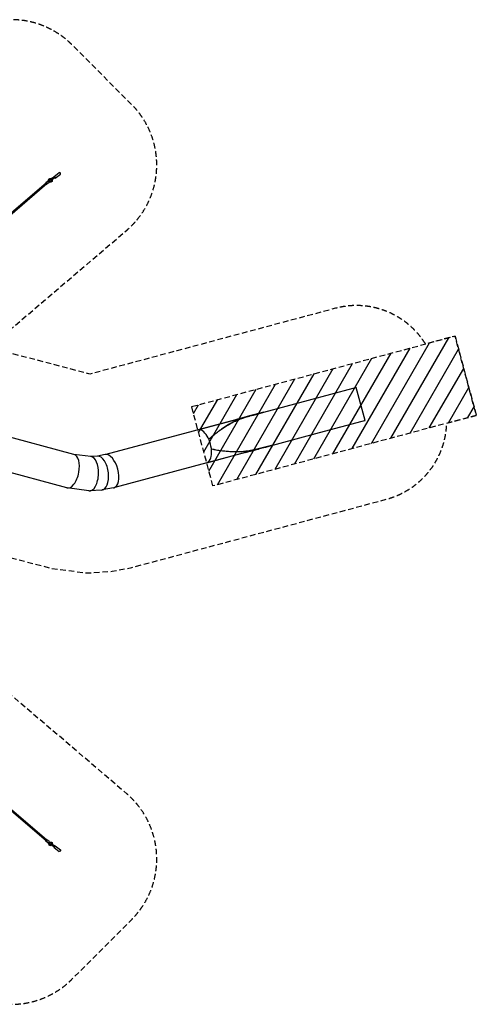
# Model space of a CAD drawing. Units: millimetres. Extents: x -11087 to 18283, y -11087 to 11087.
# Drawn here: x 8000 to 18283, y -11087 to 11087 of the extents above; entities that cross this region are included whole.
import ezdxf

# ---------------------------------------------------------------- set-up
doc = ezdxf.new("R2010")
doc.units = ezdxf.units.MM
doc.header["$LTSCALE"] = 20
doc.linetypes.add('HIDDEN', pattern=[9.525, 6.35, -3.175])
for name, color, linetype in [('2d', 230, 'Continuous'), ('CSA-ClearanceZone', 30, 'HIDDEN'), ('CSA-ClearanceZone_Hatch', 30, 'HIDDEN'), ('CSA-SafetyZone', 63, 'HIDDEN')]:
    doc.layers.add(name, color=color, linetype=linetype)

msp = doc.modelspace()

# ---------------------------------------------------------------- hatches: boundary and pattern name
at = {"layer": 'CSA-ClearanceZone_Hatch'}
h = msp.add_hatch(dxfattribs=at)
h.set_pattern_fill('ANSI31', color=256, scale=100, angle=15)
h.paths.add_polyline_path([(12352, 587), (11873, 2374), (17804, 3963), (18283, 2176)])

# ---------------------------------------------------------------- linework, layer by layer
at = {"layer": '2d'}
for p, q in [((8780, 7546), (8731, 7511)), ((8773, 7555), (8891, 7642)), ((8799, 7519), (8917, 7606)), ((8594, 7408), (300, 273)), ((8609, 7390), (314, 255)), ((8638, 7453), (8589, 7416)), ((8662, 7421), (8614, 7384)), ((8643, 7455), (8662, 7495)), ((8656, 7452), (8676, 7496)), ((8666, 7439), (8656, 7452)), ((8656, 7452), (8656, 7452)), ((8665, 7426), (8709, 7432)), ((8713, 7446), (8666, 7439)), ((8666, 7439), (8666, 7439)), ((8673, 7460), (8685, 7489)), ((8678, 7453), (8673, 7460)), ((8710, 7456), (8678, 7453)), ((8683, 7505), (8683, 7505)), ((8706, 7508), (8697, 7501)), ((8715, 7496), (8725, 7503)), ((8722, 7449), (8723, 7449)), ((8734, 7469), (8725, 7462)), ((8726, 7480), (8736, 7487)), ((8738, 7514), (8727, 7506)), ((8729, 7508), (8734, 7512)), ((8734, 7512), (8743, 7518)), ((8750, 7497), (8740, 7489)), ((8793, 7528), (8745, 7492)), ((8759, 7504), (8747, 7521)), ((13500, 2251), (15511, 2789)), ((15778, 2064), (15579, 2807)), ((14552, 2532), (14551, 2532)), ((13500, 2251), (13173, 2163)), ((13500, 2251), (13501, 2249)), ((13586, 2274), (13585, 2273)), ((12890, 2085), (9941, 1295)), ((12013, 1852), (12913, 2093)), ((12900, 2090), (12889, 2087)), ((12889, 2087), (12890, 2085)), ((13173, 2163), (12913, 2093)), ((14751, 1789), (15710, 2046)), ((15777, 2063), (15772, 2062)), ((15772, 2062), (15772, 2062)), ((9223, 1296), (7140, 1854)), ((12013, 1850), (12013, 1852)), ((13785, 1530), (14750, 1788)), ((14751, 1789), (14749, 1788)), ((14749, 1788), (14751, 1789)), ((14749, 1788), (14749, 1788)), ((13112, 1349), (12212, 1108)), ((12214, 1111), (13088, 1345)), ((13100, 1346), (13088, 1343)), ((13088, 1343), (13088, 1345)), ((13372, 1419), (13112, 1349)), ((13700, 1507), (13372, 1419)), ((13373, 1417), (13372, 1419)), ((13372, 1419), (13372, 1419)), ((13375, 1418), (13373, 1417)), ((13700, 1507), (13699, 1509)), ((13700, 1507), (13784, 1530)), ((13785, 1530), (13783, 1529)), ((13783, 1529), (13785, 1530)), ((13783, 1529), (13783, 1529)), ((13783, 1529), (13783, 1529)), ((13785, 1530), (13785, 1530)), ((9604, 1247), (9216, 1298)), ((9759, 1259), (9594, 1248)), ((9928, 1293), (9752, 1258)), ((12212, 1110), (10139, 555)), ((12212, 1108), (12212, 1110)), ((9060, 544), (6962, 1106)), ((9559, 477), (9072, 541)), ((9846, 494), (9578, 476)), ((10115, 546), (9859, 496)), ((8594, -7409), (301, -270)), ((8608, -7391), (316, -252)), ((8637, -7453), (8589, -7416)), ((8661, -7421), (8613, -7384)), ((8643, -7455), (8661, -7496)), ((8666, -7439), (8656, -7452)), ((8656, -7452), (8656, -7452)), ((8656, -7452), (8676, -7496)), ((8665, -7426), (8708, -7432)), ((8665, -7439), (8666, -7439)), ((8713, -7446), (8666, -7439)), ((8678, -7453), (8672, -7460)), ((8672, -7460), (8684, -7490)), ((8709, -7456), (8678, -7453)), ((8683, -7505), (8683, -7505)), ((8706, -7508), (8697, -7501)), ((8714, -7496), (8724, -7504)), ((8722, -7449), (8722, -7450)), ((8734, -7469), (8725, -7462)), ((8726, -7480), (8736, -7487)), ((8738, -7514), (8727, -7506)), ((8729, -7508), (8734, -7512)), ((8779, -7547), (8731, -7511)), ((8734, -7512), (8743, -7518)), ((8750, -7497), (8739, -7489)), ((8793, -7528), (8745, -7492)), ((8759, -7504), (8746, -7521)), ((8799, -7520), (8917, -7606)), ((8773, -7555), (8891, -7642))]:
    msp.add_line(p, q, dxfattribs=at)
for centre, radius, start, end in [((13603, 426), 1784, 114.5905, 118.5298), ((13643, 331), 1888, 111.4619, 114.4959), ((13697, 195), 2035, 108.4725, 111.4685), ((13743, 50), 2187, 105.1018, 108.4234), ((14237, -592), 2984, 124.0984, 125.857), ((14237, -592), 2984, 123.952, 123.978), ((14210, -560), 2942, 121.8026, 123.8755), ((13912, -91), 2387, 119.1279, 121.6582), ((12808, 3530), 2187, 282.5491, 285.0369)]:
    msp.add_arc(centre, radius, start, end, dxfattribs=at)
at = {"layer": '2d', "extrusion": (0, 0, -1)}
for centre, major_axis, ratio, start_param, end_param in [((8786, 7537), (-13, 17.7), 0.649955, -1.020749, 0.010961), ((8786, 7537), (-13, 17.7), 0.649955, 0.010961, 4.162342), ((8786, 7537), (-6.82, 9.26), 0.649955, 0, 3.141593), ((8703, 7477), (-19.7, 27.7), 0.759927, -0.433439, 0.833845), ((8703, 7477), (-13.4, 18.8), 0.759927, -0.457119, 0.281614), ((8701, 7476), (-13.4, 18.8), 0.759927, 0.057929, 0.281614), ((8703, 7477), (13.4, -18.8), 0.759927, -0.091501, 0.406176), ((8703, 7477), (19.7, -27.7), 0.759927, -0.738162, 0.382496), ((8701, 7476), (13.4, -18.8), 0.759927, -0.091501, -0.057929), ((8730, 7495), (5.82, -8.19), 0.759927, -0.01281569087944767, 6.270369616300139), ((8722, 7502), (25.1, 18.2), 0.00833, -1.352428, -1.246674), ((8738, 7502), (-6.82, 9.26), 0.649955, -0.40915, 0.431073), ((8722, 7502), (25.1, 18.2), 0.00833, -0.555667, 0.863242), ((8738, 7502), (6.82, -9.26), 0.649955, -0.340656, 0.340656), ((8734, 7485), (25.1, 18.2), 0.00833, 0, 0.863242), ((15504, 2788), (74.2, 19.9), 0, -1.48345, 0.000002), ((13630, 2285), (1481, 397), 0.000001, -2.094238, -1.65814), ((13630, 2283), (1481, 397), 0.000001, -2.094238, -1.65814), ((13274, 1791), (874, 234), 0.423226, -2.097413, -1.949601), ((13273, 1791), (872, 234), 0.424062, -1.949601, -1.833995), ((13273, 1791), (872, 234), 0.424262, -1.833995, -1.714056), ((13273, 1791), (872, 234), 0.424165, -1.714056, -1.571332), ((15704, 2044), (74.2, 19.9), 0, -1.483445, 0.143703), ((13622, 1885), (1362, 365), 0.271644, -2.627111, -2.49393), ((13458, 1841), (1156, 310), 0.320025, -2.49393, -2.36143), ((13352, 1812), (1007, 270), 0.367372, -2.36143, -2.229308), ((13285, 1794), (898, 241), 0.41204, -2.229308, -2.097413), ((14340, 2077), (2154, 577), 0.17173, -2.831703, -2.761699), ((13892, 1957), (1672, 448), 0.221317, -2.761699, -2.627111), ((14340, 2077), (2154, 577), 0.17173, 2.761699, 2.831697), ((13892, 1957), (1672, 448), 0.221317, 2.627111, 2.761699), ((13622, 1885), (1362, 365), 0.271644, 2.49393, 2.627111), ((13458, 1841), (1156, 310), 0.320025, 2.36143, 2.49393), ((13352, 1812), (1007, 270), 0.367372, 2.229308, 2.36143), ((13285, 1794), (898, 241), 0.41204, 2.097413, 2.229308), ((13274, 1791), (874, 234), 0.423226, 1.949601, 2.097413), ((13273, 1791), (872, 234), 0.424062, 1.833995, 1.949601), ((13273, 1791), (872, 234), 0.424262, 1.714056, 1.833995), ((13273, 1791), (872, 234), 0.424165, 1.571332, 1.714056), ((8601, -7400), (12.1, 15.9), 0.649797, -0.021781, 4.137687), ((8601, -7400), (12.1, 15.9), 0.649797, -0.918856, -0.021781), ((8649, -7437), (12.1, 15.9), 0.649797, 0, 3.141593), ((8720, -7488), (-13.9, -19.6), 0.759927, -1.105164, 4.272388), ((8904, -7624), (13, 17.7), 0.649955, 0, 3.130631)]:
    msp.add_ellipse(centre, major_axis=major_axis, ratio=ratio, start_param=start_param, end_param=end_param, dxfattribs=at)
at = {"layer": '2d'}
for centre, major_axis, ratio, start_param, end_param in [((8904, 7624), (13, -17.7), 0.649955, 0, 3.130631), ((8601, 7400), (12.1, -15.9), 0.649797, -0.021781, 4.174088), ((8601, 7399), (-7.5, 8.72), 0.650715, -2.623035, 0), ((8601, 7400), (12.1, -15.9), 0.649797, -0.881505, -0.021781), ((8650, 7437), (12.1, -15.9), 0.649797, 0, 3.141593), ((8720, 7488), (-13.9, 19.6), 0.759927, -1.105164, 4.272388), ((12112, 1480), (-100, 372), 0.5, 0, 0.101974), ((12112, 1480), (99, -370), 0.5, 0, 3.141593), ((13828, 1543), (1481, 397), 0.000001, -2.094238, -1.65814), ((13829, 1541), (1481, 397), 0.000001, -2.094238, -1.65814), ((9141, 920), (-75, -378), 0.502114, -4.683196, -3.174248), ((9581, 862), (13, 386), 0.504535, -7.840024, -6.332644), ((9803, 876), (50, -382), 0.502777, -4.768423, -3.174463), ((10021, 920), (100, -372), 0.5, 0, 3.108772), ((9141, 920), (-75, -378), 0.502114, -0.032656, 1.59999), ((12112, 1480), (100, -372), 0.5, -0.101226, 0), ((9581, 862), (13, 386), 0.504535, -3.191051, -1.556839), ((9803, 876), (50, -382), 0.502777, -0.03287, 1.514763), ((10021, 920), (100, -372), 0.5, -0.032821, 0), ((8601, -7400), (-7.5, -8.72), 0.650671, 0, 1.564644), ((8703, -7477), (-19.7, -27.7), 0.759927, -0.433439, 0.833845), ((8703, -7477), (-13.4, -18.8), 0.759927, -0.457119, 0.281614), ((8701, -7476), (-13.4, -18.8), 0.759927, 0.057929, 0.281614), ((8703, -7477), (13.4, 18.8), 0.759927, -0.091501, 0.406176), ((8703, -7477), (19.7, 27.7), 0.759927, -0.738162, 0.382496), ((8701, -7476), (13.4, 18.8), 0.759927, -0.091501, -0.057929), ((8730, -7495), (5.82, 8.19), 0.759927, -0.01281569087943701, 6.270369616300149), ((8721, -7503), (25.1, -18.2), 0.00833, -1.352428, -1.246674), ((8738, -7502), (-6.82, -9.26), 0.649955, -0.40915, 0.431073), ((8721, -7503), (25.1, -18.2), 0.00833, -0.555667, 0.863242), ((8738, -7502), (6.82, 9.26), 0.649955, -0.340656, 0.340656), ((8734, -7486), (25.1, -18.2), 0.00833, 0, 0.863242), ((8786, -7537), (-13, -17.7), 0.649955, 0.010961, 4.162342), ((8786, -7537), (-6.82, -9.26), 0.649955, 0, 3.141593), ((8786, -7537), (-13, -17.7), 0.649955, -1.020749, 0.010961)]:
    msp.add_ellipse(centre, major_axis=major_axis, ratio=ratio, start_param=start_param, end_param=end_param, dxfattribs=at)
for points, knots in [([(8662, 7495), (8662, 7497), (8663, 7499), (8665, 7501), (8666, 7503), (8668, 7505), (8669, 7506), (8671, 7508), (8671, 7508), (8673, 7509), (8675, 7510), (8678, 7512), (8679, 7512), (8682, 7513), (8684, 7513), (8687, 7514), (8689, 7514), (8692, 7514), (8694, 7514), (8697, 7513), (8699, 7513), (8703, 7512), (8704, 7511), (8707, 7510), (8708, 7509), (8709, 7509)], [0.026518, 0.026518, 0.026518, 0.026518, 5.740198, 5.740198, 11.430093, 11.430093, 17.047032, 17.047032, 19.039485, 19.039485, 24.603051, 24.603051, 30.162956, 30.162956, 35.757922, 35.757922, 41.416163, 41.416163, 47.153497, 47.153497, 52.970553, 52.970553, 58.854312, 58.854312, 62.020507, 62.020507, 62.020507, 62.020507]), ([(8735, 7469), (8735, 7469), (8735, 7468), (8736, 7465), (8736, 7464), (8735, 7460), (8735, 7458), (8734, 7455), (8734, 7453), (8732, 7450), (8732, 7448), (8730, 7445), (8729, 7444), (8727, 7441), (8726, 7440), (8723, 7438), (8722, 7437), (8719, 7435), (8718, 7435), (8715, 7433), (8713, 7433), (8710, 7432), (8710, 7432), (8709, 7432)], [27.673264, 27.673264, 27.673264, 27.673264, 29.823851, 29.823851, 35.772764, 35.772764, 41.689932, 41.689932, 47.552833, 47.552833, 53.341386, 53.341386, 59.046474, 59.046474, 64.675326, 64.675326, 70.250872, 70.250872, 75.806355, 75.806355, 81.378257, 81.378257, 84.486955, 84.486955, 84.486955, 84.486955]), ([(8708, -7509), (8708, -7509), (8708, -7510), (8706, -7511), (8704, -7511), (8700, -7513), (8699, -7513), (8695, -7514), (8693, -7514), (8690, -7514), (8688, -7514), (8685, -7514), (8683, -7514), (8680, -7513), (8678, -7512), (8675, -7511), (8674, -7510), (8672, -7509), (8672, -7509), (8671, -7508), (8670, -7507), (8668, -7506), (8667, -7505), (8665, -7502), (8664, -7501), (8662, -7498), (8662, -7497), (8661, -7496)], [22.627707, 22.627707, 22.627707, 22.627707, 23.862321, 23.862321, 29.821723, 29.821723, 35.761915, 35.761915, 41.66271, 41.66271, 47.501489, 47.501489, 53.261094, 53.261094, 58.937807, 58.937807, 64.544727, 64.544727, 65.608906, 65.608906, 68.803882, 68.803882, 74.366544, 74.366544, 79.942553, 79.942553, 84.623862, 84.623862, 84.623862, 84.623862]), ([(8708, -7432), (8710, -7433), (8712, -7433), (8715, -7434), (8716, -7434), (8719, -7436), (8721, -7437), (8723, -7439), (8725, -7440), (8727, -7442), (8728, -7443), (8730, -7446), (8731, -7447), (8732, -7450), (8733, -7452), (8734, -7455), (8734, -7457), (8735, -7460), (8735, -7462), (8735, -7466), (8735, -7468), (8735, -7470), (8735, -7470), (8735, -7470)], [0.028525, 0.028525, 0.028525, 0.028525, 5.708102, 5.708102, 11.367914, 11.367914, 16.962939, 16.962939, 22.522667, 22.522667, 28.083054, 28.083054, 33.679309, 33.679309, 39.339409, 39.339409, 45.078808, 45.078808, 50.897752, 50.897752, 56.782939, 56.782939, 56.841103, 56.841103, 56.841103, 56.841103])]:
    msp.add_open_spline(points, degree=3, knots=knots, dxfattribs=at)
at = {"layer": 'CSA-ClearanceZone'}
msp.add_lwpolyline([(12352, 587), (11873, 2374), (17804, 3963), (18283, 2176)], close=True, dxfattribs=at)
at = {"layer": 'CSA-SafetyZone', "flags": 128}
msp.add_lwpolyline([(17617, 1997), (18283, 2176), (17804, 3963), (17138, 3784, 0.330549), (15110, 4587), (11537, 3629), (9578, 3104), (8528, 3385), (7601, 3622, 0.004395), (7534, 3638), (7790, 4110), (10410, 6345, 0.437539), (10522, 9178), (9178, 10522, 0.437554), (6345, 10410), (4110, 7790), (3635, 7533), (2733, 7102), (1877, 6768), (1095, 6539), (358, 6430), (-358, 6430), (-1095, 6539), (-1877, 6768), (-2733, 7102), (-3635, 7533), (-4110, 7790), (-6345, 10410, 0.437539), (-9178, 10522), (-10522, 9178, 0.437554), (-10410, 6345), (-7790, 4110), (-7533, 3635), (-7102, 2733), (-6768, 1877), (-6539, 1095), (-6430, 358), (-6430, -358), (-6539, -1095), (-6768, -1877), (-7102, -2733), (-7533, -3635), (-7790, -4110), (-10410, -6345, 0.437539), (-10522, -9178), (-9178, -10522, 0.437554), (-6345, -10410), (-4110, -7790), (-3635, -7533), (-2733, -7102), (-1877, -6768), (-1095, -6539), (-358, -6430), (358, -6430), (1095, -6539), (1877, -6768), (2733, -7102), (3635, -7533), (4110, -7790), (6345, -10410, 0.437539), (9178, -10522), (10522, -9178, 0.437554), (10410, -6345), (7790, -4110), (7533, -3635), (7102, -2733), (6768, -1877), (6539, -1095), (6502, -841), (6686, -736), (8533, -1221), (8706, -1267), (9514, -1373), (10079, -1336), (10523, -1250), (16262, 289, 0.330436)], format="xyb", close=True, dxfattribs=at)

doc.saveas('drawing.dxf')
